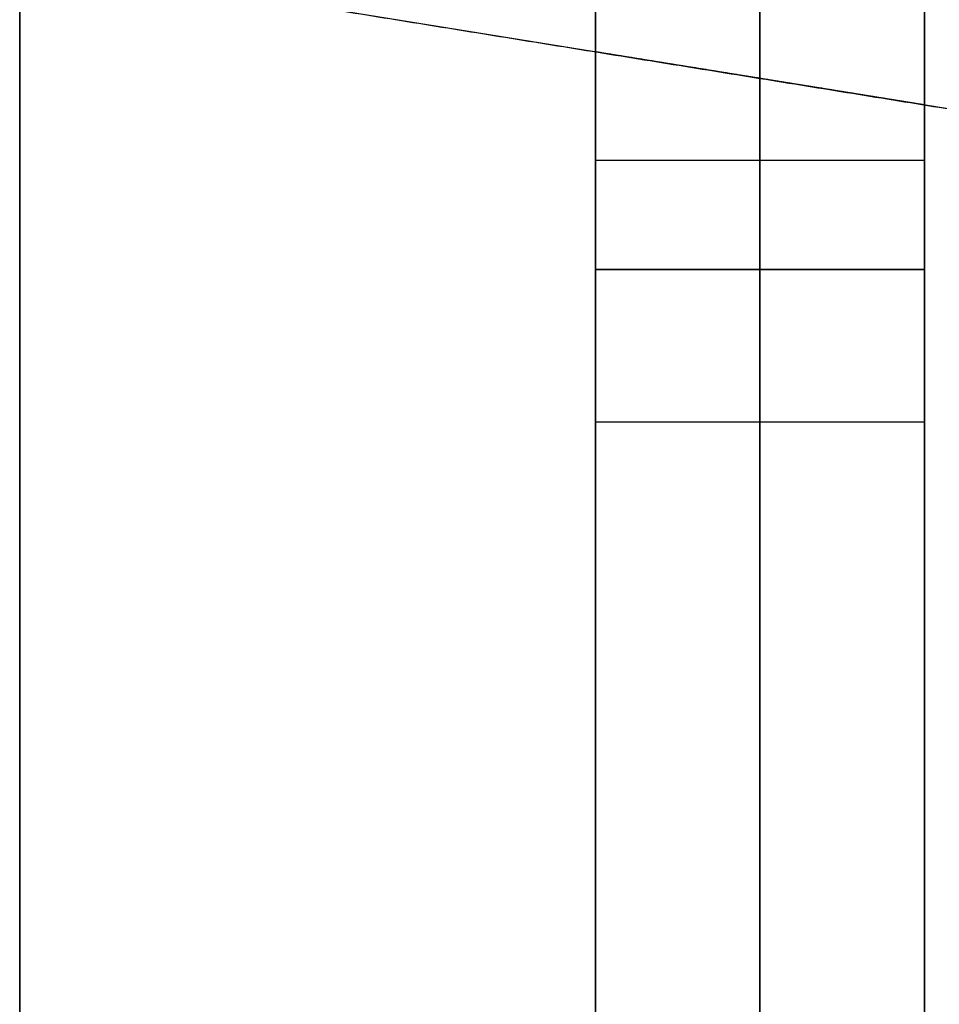
# Model space of a CAD drawing. Units: metres. Extents: x 6.6 to 48.5, y 4.2 to 45.9.
# Drawn here: x 37.8 to 38.1, y 21 to 21.3 of the extents above; entities that cross this region are included whole.
import ezdxf

# ---------------------------------------------------------------- set-up
doc = ezdxf.new("R2010")
doc.units = ezdxf.units.M
doc.layers.add('3D$INFISSI', color=251, linetype='Continuous')
doc.layers.add('3D$PORTANTE', color=7, linetype='Continuous', true_color=0xf8ceb3)
doc.layers.add('3D$VETRO', color=7, linetype='Continuous', true_color=0xbfbfff)

msp = doc.modelspace()

# ---------------------------------------------------------------- linework, layer by layer
at = {"layer": '3D$INFISSI'}
for p, q in [((38.06402, 20.70249, 3), (38.06402, 21.61249, 3)), ((38.06402, 20.70249, 2.5), (38.06402, 21.61249, 2.5)), ((38.06402, 21.61249, 1), (38.06402, 20.70249, 1)), ((38.06402, 21.61249, 1.1), (38.06402, 20.70249, 1.1)), ((38.06402, 21.26192, 27.6), (38.06402, 21.20384, 27.6)), ((38.06402, 21.26192, 30.6), (38.06402, 21.20384, 30.6)), ((38.06402, 21.26192, 24.15), (38.06402, 21.20384, 24.15)), ((38.06402, 21.26192, 27.15), (38.06402, 21.20384, 27.15)), ((38.06402, 21.26192, 20.7), (38.06402, 21.20384, 20.7)), ((38.06402, 21.26192, 23.7), (38.06402, 21.20384, 23.7)), ((38.06402, 21.26192, 17.25), (38.06402, 21.20384, 17.25)), ((38.06402, 21.26192, 20.25), (38.06402, 21.20384, 20.25)), ((38.06402, 21.26192, 13.8), (38.06402, 21.20384, 13.8)), ((38.06402, 21.26192, 16.8), (38.06402, 21.20384, 16.8)), ((38.06402, 21.26192, 10.35), (38.06402, 21.20384, 10.35)), ((38.06402, 21.26192, 13.35), (38.06402, 21.20384, 13.35)), ((38.06402, 21.26192, 6.9), (38.06402, 21.20384, 6.9)), ((38.06402, 21.26192, 9.9), (38.06402, 21.20384, 9.9)), ((38.06402, 21.26192, 3.45), (38.06402, 21.20384, 3.45)), ((38.06402, 21.26192, 6.45), (38.06402, 21.20384, 6.45)), ((38.11402, 21.23692, 27.6), (38.01402, 21.23692, 27.6)), ((38.11402, 21.23692, 30.6), (38.01402, 21.23692, 30.6)), ((38.11402, 21.23692, 24.15), (38.01402, 21.23692, 24.15)), ((38.11402, 21.23692, 27.15), (38.01402, 21.23692, 27.15)), ((38.11402, 21.23692, 20.7), (38.01402, 21.23692, 20.7)), ((38.11402, 21.23692, 23.7), (38.01402, 21.23692, 23.7)), ((38.11402, 21.23692, 17.25), (38.01402, 21.23692, 17.25)), ((38.11402, 21.23692, 20.25), (38.01402, 21.23692, 20.25)), ((38.11402, 21.23692, 13.8), (38.01402, 21.23692, 13.8)), ((38.11402, 21.23692, 16.8), (38.01402, 21.23692, 16.8)), ((38.11402, 21.23692, 10.35), (38.01402, 21.23692, 10.35)), ((38.11402, 21.23692, 13.35), (38.01402, 21.23692, 13.35)), ((38.11402, 21.23692, 6.9), (38.01402, 21.23692, 6.9)), ((38.11402, 21.23692, 9.9), (38.01402, 21.23692, 9.9)), ((38.11402, 21.23692, 3.45), (38.01402, 21.23692, 3.45)), ((38.11402, 21.23692, 6.45), (38.01402, 21.23692, 6.45)), ((38.06402, 21.20384, 30.6), (38.06402, 20.2473, 30.6)), ((38.06402, 21.20384, 30.1), (38.06402, 20.2473, 30.1)), ((38.06402, 20.2473, 27.6), (38.06402, 21.20384, 27.6)), ((38.06402, 20.2473, 27.7), (38.06402, 21.20384, 27.7)), ((38.06402, 21.20384, 27.15), (38.06402, 20.2473, 27.15)), ((38.06402, 21.20384, 26.65), (38.06402, 20.2473, 26.65)), ((38.06402, 20.2473, 24.15), (38.06402, 21.20384, 24.15)), ((38.06402, 20.2473, 24.25), (38.06402, 21.20384, 24.25)), ((38.06402, 21.20384, 23.7), (38.06402, 20.2473, 23.7)), ((38.06402, 21.20384, 23.2), (38.06402, 20.2473, 23.2)), ((38.06402, 20.2473, 20.7), (38.06402, 21.20384, 20.7)), ((38.06402, 20.2473, 20.8), (38.06402, 21.20384, 20.8)), ((38.06402, 21.20384, 20.25), (38.06402, 20.2473, 20.25)), ((38.06402, 21.20384, 19.75), (38.06402, 20.2473, 19.75)), ((38.06402, 20.2473, 17.25), (38.06402, 21.20384, 17.25)), ((38.06402, 20.2473, 17.35), (38.06402, 21.20384, 17.35)), ((38.06402, 21.20384, 16.8), (38.06402, 20.2473, 16.8)), ((38.06402, 21.20384, 16.3), (38.06402, 20.2473, 16.3)), ((38.06402, 20.2473, 13.8), (38.06402, 21.20384, 13.8)), ((38.06402, 20.2473, 13.9), (38.06402, 21.20384, 13.9)), ((38.06402, 21.20384, 13.35), (38.06402, 20.2473, 13.35)), ((38.06402, 21.20384, 12.85), (38.06402, 20.2473, 12.85)), ((38.06402, 20.2473, 10.35), (38.06402, 21.20384, 10.35)), ((38.06402, 20.2473, 10.45), (38.06402, 21.20384, 10.45)), ((38.06402, 21.20384, 9.9), (38.06402, 20.2473, 9.9)), ((38.06402, 21.20384, 9.4), (38.06402, 20.2473, 9.4)), ((38.06402, 20.2473, 6.9), (38.06402, 21.20384, 6.9)), ((38.06402, 20.2473, 7), (38.06402, 21.20384, 7)), ((38.06402, 21.20384, 6.45), (38.06402, 20.2473, 6.45)), ((38.06402, 21.20384, 5.95), (38.06402, 20.2473, 5.95)), ((38.06402, 20.2473, 3.45), (38.06402, 21.20384, 3.45)), ((38.06402, 20.2473, 3.55), (38.06402, 21.20384, 3.55)), ((38.01402, 21.15749, 3), (38.11402, 21.15749, 3)), ((38.01402, 21.15749, 2.5), (38.11402, 21.15749, 2.5)), ((38.01402, 21.15749, 1), (38.11402, 21.15749, 1)), ((38.01402, 21.15749, 1.1), (38.11402, 21.15749, 1.1))]:
    msp.add_line(p, q, dxfattribs=at)
msp.add_lwpolyline([(38.11402, 21.25384), (38.01402, 21.26999), (38.01402, 21.20384), (38.11402, 21.20384)], close=True, dxfattribs=at)
msp.add_lwpolyline([(38.11402, 21.25384), (38.01402, 21.26999), (38.01402, 21.20384), (38.11402, 21.20384)], close=True, dxfattribs=at)
msp.add_lwpolyline([(38.11402, 21.25384), (38.01402, 21.26999), (38.01402, 21.20384), (38.11402, 21.20384)], close=True, dxfattribs=at)
msp.add_lwpolyline([(38.11402, 21.25384), (38.01402, 21.26999), (38.01402, 21.20384), (38.11402, 21.20384)], close=True, dxfattribs=at)
msp.add_lwpolyline([(38.11402, 21.25384), (38.01402, 21.26999), (38.01402, 21.20384), (38.11402, 21.20384)], close=True, dxfattribs=at)
msp.add_lwpolyline([(38.11402, 21.25384), (38.01402, 21.26999), (38.01402, 21.20384), (38.11402, 21.20384)], close=True, dxfattribs=at)
msp.add_lwpolyline([(38.11402, 21.25384), (38.01402, 21.26999), (38.01402, 21.20384), (38.11402, 21.20384)], close=True, dxfattribs=at)
msp.add_lwpolyline([(38.11402, 21.25384), (38.01402, 21.26999), (38.01402, 21.20384), (38.11402, 21.20384)], close=True, dxfattribs=at)
for points in [[(38.01402, 20.70249, 3), (38.01402, 21.15749, 3), (38.01402, 21.61249, 3)], [(38.01402, 20.70249, 2.5), (38.01402, 21.15749, 2.5), (38.01402, 21.61249, 2.5)], [(38.01402, 20.70249, 2.75), (38.01402, 21.15749, 2.75), (38.01402, 21.61249, 2.75)], [(38.01402, 21.61249, 1), (38.01402, 21.15749, 1), (38.01402, 20.70249, 1)], [(38.01402, 21.61249, 1.1), (38.01402, 21.15749, 1.1), (38.01402, 20.70249, 1.1)], [(38.01402, 21.61249, 1.05), (38.01402, 21.15749, 1.05), (38.01402, 20.70249, 1.05)], [(38.11402, 21.61249, 3), (38.11402, 21.15749, 3), (38.11402, 20.70249, 3)], [(38.11402, 21.61249, 2.5), (38.11402, 21.15749, 2.5), (38.11402, 20.70249, 2.5)], [(38.11402, 21.61249, 2.75), (38.11402, 21.15749, 2.75), (38.11402, 20.70249, 2.75)], [(38.11402, 20.70249, 1), (38.11402, 21.15749, 1), (38.11402, 21.61249, 1)], [(38.11402, 20.70249, 1.1), (38.11402, 21.15749, 1.1), (38.11402, 21.61249, 1.1)], [(38.11402, 20.70249, 1.05), (38.11402, 21.15749, 1.05), (38.11402, 21.61249, 1.05)], [(38.11402, 21.25384, 27.6), (38.06402, 21.26192, 27.6), (38.01402, 21.26999, 27.6)], [(38.01402, 21.26999, 27.6), (38.01402, 21.26999, 29.1), (38.01402, 21.26999, 30.6)], [(38.11402, 21.25384, 30.6), (38.06402, 21.26192, 30.6), (38.01402, 21.26999, 30.6)], [(38.01402, 21.26999, 27.6), (38.01402, 21.23692, 27.6), (38.01402, 21.20384, 27.6)], [(38.01402, 21.26999, 30.6), (38.01402, 21.23692, 30.6), (38.01402, 21.20384, 30.6)], [(38.11402, 21.25384, 29.1), (38.06402, 21.26192, 29.1), (38.01402, 21.26999, 29.1)], [(38.01402, 21.26999, 29.1), (38.01402, 21.23692, 29.1), (38.01402, 21.20384, 29.1)], [(38.11402, 21.25384, 24.15), (38.06402, 21.26192, 24.15), (38.01402, 21.26999, 24.15)], [(38.01402, 21.26999, 24.15), (38.01402, 21.26999, 25.65), (38.01402, 21.26999, 27.15)], [(38.11402, 21.25384, 27.15), (38.06402, 21.26192, 27.15), (38.01402, 21.26999, 27.15)], [(38.01402, 21.26999, 24.15), (38.01402, 21.23692, 24.15), (38.01402, 21.20384, 24.15)], [(38.01402, 21.26999, 27.15), (38.01402, 21.23692, 27.15), (38.01402, 21.20384, 27.15)], [(38.11402, 21.25384, 25.65), (38.06402, 21.26192, 25.65), (38.01402, 21.26999, 25.65)], [(38.01402, 21.26999, 25.65), (38.01402, 21.23692, 25.65), (38.01402, 21.20384, 25.65)], [(38.11402, 21.25384, 20.7), (38.06402, 21.26192, 20.7), (38.01402, 21.26999, 20.7)], [(38.01402, 21.26999, 20.7), (38.01402, 21.26999, 22.2), (38.01402, 21.26999, 23.7)], [(38.11402, 21.25384, 23.7), (38.06402, 21.26192, 23.7), (38.01402, 21.26999, 23.7)], [(38.01402, 21.26999, 20.7), (38.01402, 21.23692, 20.7), (38.01402, 21.20384, 20.7)], [(38.01402, 21.26999, 23.7), (38.01402, 21.23692, 23.7), (38.01402, 21.20384, 23.7)], [(38.11402, 21.25384, 22.2), (38.06402, 21.26192, 22.2), (38.01402, 21.26999, 22.2)], [(38.01402, 21.26999, 22.2), (38.01402, 21.23692, 22.2), (38.01402, 21.20384, 22.2)], [(38.11402, 21.25384, 17.25), (38.06402, 21.26192, 17.25), (38.01402, 21.26999, 17.25)], [(38.01402, 21.26999, 17.25), (38.01402, 21.26999, 18.75), (38.01402, 21.26999, 20.25)], [(38.11402, 21.25384, 20.25), (38.06402, 21.26192, 20.25), (38.01402, 21.26999, 20.25)], [(38.01402, 21.26999, 17.25), (38.01402, 21.23692, 17.25), (38.01402, 21.20384, 17.25)], [(38.01402, 21.26999, 20.25), (38.01402, 21.23692, 20.25), (38.01402, 21.20384, 20.25)], [(38.11402, 21.25384, 18.75), (38.06402, 21.26192, 18.75), (38.01402, 21.26999, 18.75)], [(38.01402, 21.26999, 18.75), (38.01402, 21.23692, 18.75), (38.01402, 21.20384, 18.75)], [(38.11402, 21.25384, 13.8), (38.06402, 21.26192, 13.8), (38.01402, 21.26999, 13.8)], [(38.01402, 21.26999, 13.8), (38.01402, 21.26999, 15.3), (38.01402, 21.26999, 16.8)], [(38.11402, 21.25384, 16.8), (38.06402, 21.26192, 16.8), (38.01402, 21.26999, 16.8)], [(38.01402, 21.26999, 13.8), (38.01402, 21.23692, 13.8), (38.01402, 21.20384, 13.8)], [(38.01402, 21.26999, 16.8), (38.01402, 21.23692, 16.8), (38.01402, 21.20384, 16.8)], [(38.11402, 21.25384, 15.3), (38.06402, 21.26192, 15.3), (38.01402, 21.26999, 15.3)], [(38.01402, 21.26999, 15.3), (38.01402, 21.23692, 15.3), (38.01402, 21.20384, 15.3)], [(38.11402, 21.25384, 10.35), (38.06402, 21.26192, 10.35), (38.01402, 21.26999, 10.35)], [(38.01402, 21.26999, 10.35), (38.01402, 21.26999, 11.85), (38.01402, 21.26999, 13.35)], [(38.11402, 21.25384, 13.35), (38.06402, 21.26192, 13.35), (38.01402, 21.26999, 13.35)], [(38.01402, 21.26999, 10.35), (38.01402, 21.23692, 10.35), (38.01402, 21.20384, 10.35)], [(38.01402, 21.26999, 13.35), (38.01402, 21.23692, 13.35), (38.01402, 21.20384, 13.35)], [(38.11402, 21.25384, 11.85), (38.06402, 21.26192, 11.85), (38.01402, 21.26999, 11.85)], [(38.01402, 21.26999, 11.85), (38.01402, 21.23692, 11.85), (38.01402, 21.20384, 11.85)], [(38.11402, 21.25384, 6.9), (38.06402, 21.26192, 6.9), (38.01402, 21.26999, 6.9)], [(38.01402, 21.26999, 6.9), (38.01402, 21.26999, 8.4), (38.01402, 21.26999, 9.9)], [(38.11402, 21.25384, 9.9), (38.06402, 21.26192, 9.9), (38.01402, 21.26999, 9.9)], [(38.01402, 21.26999, 6.9), (38.01402, 21.23692, 6.9), (38.01402, 21.20384, 6.9)], [(38.01402, 21.26999, 9.9), (38.01402, 21.23692, 9.9), (38.01402, 21.20384, 9.9)], [(38.11402, 21.25384, 8.4), (38.06402, 21.26192, 8.4), (38.01402, 21.26999, 8.4)], [(38.01402, 21.26999, 8.4), (38.01402, 21.23692, 8.4), (38.01402, 21.20384, 8.4)], [(38.11402, 21.25384, 3.45), (38.06402, 21.26192, 3.45), (38.01402, 21.26999, 3.45)], [(38.01402, 21.26999, 3.45), (38.01402, 21.26999, 4.95), (38.01402, 21.26999, 6.45)], [(38.11402, 21.25384, 6.45), (38.06402, 21.26192, 6.45), (38.01402, 21.26999, 6.45)], [(38.01402, 21.26999, 3.45), (38.01402, 21.23692, 3.45), (38.01402, 21.20384, 3.45)], [(38.01402, 21.26999, 6.45), (38.01402, 21.23692, 6.45), (38.01402, 21.20384, 6.45)], [(38.11402, 21.25384, 4.95), (38.06402, 21.26192, 4.95), (38.01402, 21.26999, 4.95)], [(38.01402, 21.26999, 4.95), (38.01402, 21.23692, 4.95), (38.01402, 21.20384, 4.95)], [(38.06402, 21.26192, 27.6), (38.06402, 21.26192, 29.1), (38.06402, 21.26192, 30.6)], [(38.06402, 21.26192, 24.15), (38.06402, 21.26192, 25.65), (38.06402, 21.26192, 27.15)], [(38.06402, 21.26192, 20.7), (38.06402, 21.26192, 22.2), (38.06402, 21.26192, 23.7)], [(38.06402, 21.26192, 17.25), (38.06402, 21.26192, 18.75), (38.06402, 21.26192, 20.25)], [(38.06402, 21.26192, 13.8), (38.06402, 21.26192, 15.3), (38.06402, 21.26192, 16.8)], [(38.06402, 21.26192, 10.35), (38.06402, 21.26192, 11.85), (38.06402, 21.26192, 13.35)], [(38.06402, 21.26192, 6.9), (38.06402, 21.26192, 8.4), (38.06402, 21.26192, 9.9)], [(38.06402, 21.26192, 3.45), (38.06402, 21.26192, 4.95), (38.06402, 21.26192, 6.45)], [(38.11402, 21.25384, 27.6), (38.11402, 21.25384, 29.1), (38.11402, 21.25384, 30.6)], [(38.11402, 21.20384, 27.6), (38.11402, 21.22884, 27.6), (38.11402, 21.25384, 27.6)], [(38.11402, 21.20384, 30.6), (38.11402, 21.22884, 30.6), (38.11402, 21.25384, 30.6)], [(38.11402, 21.20384, 29.1), (38.11402, 21.22884, 29.1), (38.11402, 21.25384, 29.1)], [(38.11402, 21.25384, 24.15), (38.11402, 21.25384, 25.65), (38.11402, 21.25384, 27.15)], [(38.11402, 21.20384, 24.15), (38.11402, 21.22884, 24.15), (38.11402, 21.25384, 24.15)], [(38.11402, 21.20384, 27.15), (38.11402, 21.22884, 27.15), (38.11402, 21.25384, 27.15)], [(38.11402, 21.20384, 25.65), (38.11402, 21.22884, 25.65), (38.11402, 21.25384, 25.65)], [(38.11402, 21.25384, 20.7), (38.11402, 21.25384, 22.2), (38.11402, 21.25384, 23.7)], [(38.11402, 21.20384, 20.7), (38.11402, 21.22884, 20.7), (38.11402, 21.25384, 20.7)], [(38.11402, 21.20384, 23.7), (38.11402, 21.22884, 23.7), (38.11402, 21.25384, 23.7)], [(38.11402, 21.20384, 22.2), (38.11402, 21.22884, 22.2), (38.11402, 21.25384, 22.2)], [(38.11402, 21.25384, 17.25), (38.11402, 21.25384, 18.75), (38.11402, 21.25384, 20.25)], [(38.11402, 21.20384, 17.25), (38.11402, 21.22884, 17.25), (38.11402, 21.25384, 17.25)], [(38.11402, 21.20384, 20.25), (38.11402, 21.22884, 20.25), (38.11402, 21.25384, 20.25)], [(38.11402, 21.20384, 18.75), (38.11402, 21.22884, 18.75), (38.11402, 21.25384, 18.75)], [(38.11402, 21.25384, 13.8), (38.11402, 21.25384, 15.3), (38.11402, 21.25384, 16.8)], [(38.11402, 21.20384, 13.8), (38.11402, 21.22884, 13.8), (38.11402, 21.25384, 13.8)], [(38.11402, 21.20384, 16.8), (38.11402, 21.22884, 16.8), (38.11402, 21.25384, 16.8)], [(38.11402, 21.20384, 15.3), (38.11402, 21.22884, 15.3), (38.11402, 21.25384, 15.3)], [(38.11402, 21.25384, 10.35), (38.11402, 21.25384, 11.85), (38.11402, 21.25384, 13.35)], [(38.11402, 21.20384, 10.35), (38.11402, 21.22884, 10.35), (38.11402, 21.25384, 10.35)], [(38.11402, 21.20384, 13.35), (38.11402, 21.22884, 13.35), (38.11402, 21.25384, 13.35)], [(38.11402, 21.20384, 11.85), (38.11402, 21.22884, 11.85), (38.11402, 21.25384, 11.85)], [(38.11402, 21.25384, 6.9), (38.11402, 21.25384, 8.4), (38.11402, 21.25384, 9.9)], [(38.11402, 21.20384, 6.9), (38.11402, 21.22884, 6.9), (38.11402, 21.25384, 6.9)], [(38.11402, 21.20384, 9.9), (38.11402, 21.22884, 9.9), (38.11402, 21.25384, 9.9)], [(38.11402, 21.20384, 8.4), (38.11402, 21.22884, 8.4), (38.11402, 21.25384, 8.4)], [(38.11402, 21.25384, 3.45), (38.11402, 21.25384, 4.95), (38.11402, 21.25384, 6.45)], [(38.11402, 21.20384, 3.45), (38.11402, 21.22884, 3.45), (38.11402, 21.25384, 3.45)], [(38.11402, 21.20384, 6.45), (38.11402, 21.22884, 6.45), (38.11402, 21.25384, 6.45)], [(38.11402, 21.20384, 4.95), (38.11402, 21.22884, 4.95), (38.11402, 21.25384, 4.95)], [(38.01402, 21.23692, 27.6), (38.01402, 21.23692, 29.1), (38.01402, 21.23692, 30.6)], [(38.01402, 21.23692, 24.15), (38.01402, 21.23692, 25.65), (38.01402, 21.23692, 27.15)], [(38.01402, 21.23692, 20.7), (38.01402, 21.23692, 22.2), (38.01402, 21.23692, 23.7)], [(38.01402, 21.23692, 17.25), (38.01402, 21.23692, 18.75), (38.01402, 21.23692, 20.25)], [(38.01402, 21.23692, 13.8), (38.01402, 21.23692, 15.3), (38.01402, 21.23692, 16.8)], [(38.01402, 21.23692, 10.35), (38.01402, 21.23692, 11.85), (38.01402, 21.23692, 13.35)], [(38.01402, 21.23692, 6.9), (38.01402, 21.23692, 8.4), (38.01402, 21.23692, 9.9)], [(38.01402, 21.23692, 3.45), (38.01402, 21.23692, 4.95), (38.01402, 21.23692, 6.45)], [(38.11402, 21.22884, 27.6), (38.11402, 21.22884, 29.1), (38.11402, 21.22884, 30.6)], [(38.11402, 21.22884, 24.15), (38.11402, 21.22884, 25.65), (38.11402, 21.22884, 27.15)], [(38.11402, 21.22884, 20.7), (38.11402, 21.22884, 22.2), (38.11402, 21.22884, 23.7)], [(38.11402, 21.22884, 17.25), (38.11402, 21.22884, 18.75), (38.11402, 21.22884, 20.25)], [(38.11402, 21.22884, 13.8), (38.11402, 21.22884, 15.3), (38.11402, 21.22884, 16.8)], [(38.11402, 21.22884, 10.35), (38.11402, 21.22884, 11.85), (38.11402, 21.22884, 13.35)], [(38.11402, 21.22884, 6.9), (38.11402, 21.22884, 8.4), (38.11402, 21.22884, 9.9)], [(38.11402, 21.22884, 3.45), (38.11402, 21.22884, 4.95), (38.11402, 21.22884, 6.45)], [(38.01402, 21.20384, 27.6), (38.01402, 21.20384, 29.1), (38.01402, 21.20384, 30.6)], [(38.01402, 21.20384, 27.6), (38.06402, 21.20384, 27.6), (38.11402, 21.20384, 27.6)], [(38.01402, 21.20384, 30.6), (38.06402, 21.20384, 30.6), (38.11402, 21.20384, 30.6)], [(38.01402, 21.20384, 29.1), (38.06402, 21.20384, 29.1), (38.11402, 21.20384, 29.1)], [(38.01402, 20.2473, 30.6), (38.01402, 20.72557, 30.6), (38.01402, 21.20384, 30.6)], [(38.01402, 21.20384, 30.6), (38.01402, 21.20384, 30.35), (38.01402, 21.20384, 30.1)], [(38.01402, 20.2473, 30.1), (38.01402, 20.72557, 30.1), (38.01402, 21.20384, 30.1)], [(38.01402, 21.20384, 30.6), (38.06402, 21.20384, 30.6), (38.11402, 21.20384, 30.6)], [(38.01402, 21.20384, 30.1), (38.06402, 21.20384, 30.1), (38.11402, 21.20384, 30.1)], [(38.01402, 20.2473, 30.35), (38.01402, 20.72557, 30.35), (38.01402, 21.20384, 30.35)], [(38.01402, 21.20384, 30.35), (38.06402, 21.20384, 30.35), (38.11402, 21.20384, 30.35)], [(38.11402, 21.20384, 27.6), (38.06402, 21.20384, 27.6), (38.01402, 21.20384, 27.6)], [(38.01402, 21.20384, 27.6), (38.01402, 21.20384, 27.65), (38.01402, 21.20384, 27.7)], [(38.11402, 21.20384, 27.7), (38.06402, 21.20384, 27.7), (38.01402, 21.20384, 27.7)], [(38.01402, 21.20384, 27.6), (38.01402, 20.72557, 27.6), (38.01402, 20.2473, 27.6)], [(38.01402, 21.20384, 27.7), (38.01402, 20.72557, 27.7), (38.01402, 20.2473, 27.7)], [(38.11402, 21.20384, 27.65), (38.06402, 21.20384, 27.65), (38.01402, 21.20384, 27.65)], [(38.01402, 21.20384, 27.65), (38.01402, 20.72557, 27.65), (38.01402, 20.2473, 27.65)], [(38.01402, 21.20384, 24.15), (38.01402, 21.20384, 25.65), (38.01402, 21.20384, 27.15)], [(38.01402, 21.20384, 24.15), (38.06402, 21.20384, 24.15), (38.11402, 21.20384, 24.15)], [(38.01402, 21.20384, 27.15), (38.06402, 21.20384, 27.15), (38.11402, 21.20384, 27.15)], [(38.01402, 21.20384, 25.65), (38.06402, 21.20384, 25.65), (38.11402, 21.20384, 25.65)], [(38.01402, 20.2473, 27.15), (38.01402, 20.72557, 27.15), (38.01402, 21.20384, 27.15)], [(38.01402, 21.20384, 27.15), (38.01402, 21.20384, 26.9), (38.01402, 21.20384, 26.65)], [(38.01402, 20.2473, 26.65), (38.01402, 20.72557, 26.65), (38.01402, 21.20384, 26.65)], [(38.01402, 21.20384, 27.15), (38.06402, 21.20384, 27.15), (38.11402, 21.20384, 27.15)], [(38.01402, 21.20384, 26.65), (38.06402, 21.20384, 26.65), (38.11402, 21.20384, 26.65)], [(38.01402, 20.2473, 26.9), (38.01402, 20.72557, 26.9), (38.01402, 21.20384, 26.9)], [(38.01402, 21.20384, 26.9), (38.06402, 21.20384, 26.9), (38.11402, 21.20384, 26.9)], [(38.11402, 21.20384, 24.15), (38.06402, 21.20384, 24.15), (38.01402, 21.20384, 24.15)], [(38.01402, 21.20384, 24.15), (38.01402, 21.20384, 24.2), (38.01402, 21.20384, 24.25)], [(38.11402, 21.20384, 24.25), (38.06402, 21.20384, 24.25), (38.01402, 21.20384, 24.25)], [(38.01402, 21.20384, 24.15), (38.01402, 20.72557, 24.15), (38.01402, 20.2473, 24.15)], [(38.01402, 21.20384, 24.25), (38.01402, 20.72557, 24.25), (38.01402, 20.2473, 24.25)], [(38.11402, 21.20384, 24.2), (38.06402, 21.20384, 24.2), (38.01402, 21.20384, 24.2)], [(38.01402, 21.20384, 24.2), (38.01402, 20.72557, 24.2), (38.01402, 20.2473, 24.2)], [(38.01402, 21.20384, 20.7), (38.01402, 21.20384, 22.2), (38.01402, 21.20384, 23.7)], [(38.01402, 21.20384, 20.7), (38.06402, 21.20384, 20.7), (38.11402, 21.20384, 20.7)], [(38.01402, 21.20384, 23.7), (38.06402, 21.20384, 23.7), (38.11402, 21.20384, 23.7)], [(38.01402, 21.20384, 22.2), (38.06402, 21.20384, 22.2), (38.11402, 21.20384, 22.2)], [(38.01402, 20.2473, 23.7), (38.01402, 20.72557, 23.7), (38.01402, 21.20384, 23.7)], [(38.01402, 21.20384, 23.7), (38.01402, 21.20384, 23.45), (38.01402, 21.20384, 23.2)], [(38.01402, 20.2473, 23.2), (38.01402, 20.72557, 23.2), (38.01402, 21.20384, 23.2)], [(38.01402, 21.20384, 23.7), (38.06402, 21.20384, 23.7), (38.11402, 21.20384, 23.7)], [(38.01402, 21.20384, 23.2), (38.06402, 21.20384, 23.2), (38.11402, 21.20384, 23.2)], [(38.01402, 20.2473, 23.45), (38.01402, 20.72557, 23.45), (38.01402, 21.20384, 23.45)], [(38.01402, 21.20384, 23.45), (38.06402, 21.20384, 23.45), (38.11402, 21.20384, 23.45)], [(38.11402, 21.20384, 20.7), (38.06402, 21.20384, 20.7), (38.01402, 21.20384, 20.7)], [(38.01402, 21.20384, 20.7), (38.01402, 21.20384, 20.75), (38.01402, 21.20384, 20.8)], [(38.11402, 21.20384, 20.8), (38.06402, 21.20384, 20.8), (38.01402, 21.20384, 20.8)], [(38.01402, 21.20384, 20.7), (38.01402, 20.72557, 20.7), (38.01402, 20.2473, 20.7)], [(38.01402, 21.20384, 20.8), (38.01402, 20.72557, 20.8), (38.01402, 20.2473, 20.8)], [(38.11402, 21.20384, 20.75), (38.06402, 21.20384, 20.75), (38.01402, 21.20384, 20.75)], [(38.01402, 21.20384, 20.75), (38.01402, 20.72557, 20.75), (38.01402, 20.2473, 20.75)], [(38.01402, 21.20384, 17.25), (38.01402, 21.20384, 18.75), (38.01402, 21.20384, 20.25)], [(38.01402, 21.20384, 17.25), (38.06402, 21.20384, 17.25), (38.11402, 21.20384, 17.25)], [(38.01402, 21.20384, 20.25), (38.06402, 21.20384, 20.25), (38.11402, 21.20384, 20.25)], [(38.01402, 21.20384, 18.75), (38.06402, 21.20384, 18.75), (38.11402, 21.20384, 18.75)], [(38.01402, 20.2473, 20.25), (38.01402, 20.72557, 20.25), (38.01402, 21.20384, 20.25)], [(38.01402, 21.20384, 20.25), (38.01402, 21.20384, 20), (38.01402, 21.20384, 19.75)], [(38.01402, 20.2473, 19.75), (38.01402, 20.72557, 19.75), (38.01402, 21.20384, 19.75)], [(38.01402, 21.20384, 20.25), (38.06402, 21.20384, 20.25), (38.11402, 21.20384, 20.25)], [(38.01402, 21.20384, 19.75), (38.06402, 21.20384, 19.75), (38.11402, 21.20384, 19.75)], [(38.01402, 20.2473, 20), (38.01402, 20.72557, 20), (38.01402, 21.20384, 20)], [(38.01402, 21.20384, 20), (38.06402, 21.20384, 20), (38.11402, 21.20384, 20)], [(38.11402, 21.20384, 17.25), (38.06402, 21.20384, 17.25), (38.01402, 21.20384, 17.25)], [(38.01402, 21.20384, 17.25), (38.01402, 21.20384, 17.3), (38.01402, 21.20384, 17.35)], [(38.11402, 21.20384, 17.35), (38.06402, 21.20384, 17.35), (38.01402, 21.20384, 17.35)], [(38.01402, 21.20384, 17.25), (38.01402, 20.72557, 17.25), (38.01402, 20.2473, 17.25)], [(38.01402, 21.20384, 17.35), (38.01402, 20.72557, 17.35), (38.01402, 20.2473, 17.35)], [(38.11402, 21.20384, 17.3), (38.06402, 21.20384, 17.3), (38.01402, 21.20384, 17.3)], [(38.01402, 21.20384, 17.3), (38.01402, 20.72557, 17.3), (38.01402, 20.2473, 17.3)], [(38.01402, 21.20384, 13.8), (38.01402, 21.20384, 15.3), (38.01402, 21.20384, 16.8)], [(38.01402, 21.20384, 13.8), (38.06402, 21.20384, 13.8), (38.11402, 21.20384, 13.8)], [(38.01402, 21.20384, 16.8), (38.06402, 21.20384, 16.8), (38.11402, 21.20384, 16.8)], [(38.01402, 21.20384, 15.3), (38.06402, 21.20384, 15.3), (38.11402, 21.20384, 15.3)], [(38.01402, 20.2473, 16.8), (38.01402, 20.72557, 16.8), (38.01402, 21.20384, 16.8)], [(38.01402, 21.20384, 16.8), (38.01402, 21.20384, 16.55), (38.01402, 21.20384, 16.3)], [(38.01402, 20.2473, 16.3), (38.01402, 20.72557, 16.3), (38.01402, 21.20384, 16.3)], [(38.01402, 21.20384, 16.8), (38.06402, 21.20384, 16.8), (38.11402, 21.20384, 16.8)], [(38.01402, 21.20384, 16.3), (38.06402, 21.20384, 16.3), (38.11402, 21.20384, 16.3)], [(38.01402, 20.2473, 16.55), (38.01402, 20.72557, 16.55), (38.01402, 21.20384, 16.55)], [(38.01402, 21.20384, 16.55), (38.06402, 21.20384, 16.55), (38.11402, 21.20384, 16.55)], [(38.11402, 21.20384, 13.8), (38.06402, 21.20384, 13.8), (38.01402, 21.20384, 13.8)], [(38.01402, 21.20384, 13.8), (38.01402, 21.20384, 13.85), (38.01402, 21.20384, 13.9)], [(38.11402, 21.20384, 13.9), (38.06402, 21.20384, 13.9), (38.01402, 21.20384, 13.9)], [(38.01402, 21.20384, 13.8), (38.01402, 20.72557, 13.8), (38.01402, 20.2473, 13.8)], [(38.01402, 21.20384, 13.9), (38.01402, 20.72557, 13.9), (38.01402, 20.2473, 13.9)], [(38.11402, 21.20384, 13.85), (38.06402, 21.20384, 13.85), (38.01402, 21.20384, 13.85)], [(38.01402, 21.20384, 13.85), (38.01402, 20.72557, 13.85), (38.01402, 20.2473, 13.85)], [(38.01402, 21.20384, 10.35), (38.01402, 21.20384, 11.85), (38.01402, 21.20384, 13.35)], [(38.01402, 21.20384, 10.35), (38.06402, 21.20384, 10.35), (38.11402, 21.20384, 10.35)], [(38.01402, 21.20384, 13.35), (38.06402, 21.20384, 13.35), (38.11402, 21.20384, 13.35)], [(38.01402, 21.20384, 11.85), (38.06402, 21.20384, 11.85), (38.11402, 21.20384, 11.85)], [(38.01402, 20.2473, 13.35), (38.01402, 20.72557, 13.35), (38.01402, 21.20384, 13.35)], [(38.01402, 21.20384, 13.35), (38.01402, 21.20384, 13.1), (38.01402, 21.20384, 12.85)], [(38.01402, 20.2473, 12.85), (38.01402, 20.72557, 12.85), (38.01402, 21.20384, 12.85)], [(38.01402, 21.20384, 13.35), (38.06402, 21.20384, 13.35), (38.11402, 21.20384, 13.35)], [(38.01402, 21.20384, 12.85), (38.06402, 21.20384, 12.85), (38.11402, 21.20384, 12.85)], [(38.01402, 20.2473, 13.1), (38.01402, 20.72557, 13.1), (38.01402, 21.20384, 13.1)], [(38.01402, 21.20384, 13.1), (38.06402, 21.20384, 13.1), (38.11402, 21.20384, 13.1)], [(38.11402, 21.20384, 10.35), (38.06402, 21.20384, 10.35), (38.01402, 21.20384, 10.35)], [(38.01402, 21.20384, 10.35), (38.01402, 21.20384, 10.4), (38.01402, 21.20384, 10.45)], [(38.11402, 21.20384, 10.45), (38.06402, 21.20384, 10.45), (38.01402, 21.20384, 10.45)], [(38.01402, 21.20384, 10.35), (38.01402, 20.72557, 10.35), (38.01402, 20.2473, 10.35)], [(38.01402, 21.20384, 10.45), (38.01402, 20.72557, 10.45), (38.01402, 20.2473, 10.45)], [(38.11402, 21.20384, 10.4), (38.06402, 21.20384, 10.4), (38.01402, 21.20384, 10.4)], [(38.01402, 21.20384, 10.4), (38.01402, 20.72557, 10.4), (38.01402, 20.2473, 10.4)], [(38.01402, 21.20384, 6.9), (38.01402, 21.20384, 8.4), (38.01402, 21.20384, 9.9)], [(38.01402, 21.20384, 6.9), (38.06402, 21.20384, 6.9), (38.11402, 21.20384, 6.9)], [(38.01402, 21.20384, 9.9), (38.06402, 21.20384, 9.9), (38.11402, 21.20384, 9.9)], [(38.01402, 21.20384, 8.4), (38.06402, 21.20384, 8.4), (38.11402, 21.20384, 8.4)], [(38.01402, 20.2473, 9.9), (38.01402, 20.72557, 9.9), (38.01402, 21.20384, 9.9)], [(38.01402, 21.20384, 9.9), (38.01402, 21.20384, 9.65), (38.01402, 21.20384, 9.4)], [(38.01402, 20.2473, 9.4), (38.01402, 20.72557, 9.4), (38.01402, 21.20384, 9.4)], [(38.01402, 21.20384, 9.9), (38.06402, 21.20384, 9.9), (38.11402, 21.20384, 9.9)], [(38.01402, 21.20384, 9.4), (38.06402, 21.20384, 9.4), (38.11402, 21.20384, 9.4)], [(38.01402, 20.2473, 9.65), (38.01402, 20.72557, 9.65), (38.01402, 21.20384, 9.65)], [(38.01402, 21.20384, 9.65), (38.06402, 21.20384, 9.65), (38.11402, 21.20384, 9.65)], [(38.11402, 21.20384, 6.9), (38.06402, 21.20384, 6.9), (38.01402, 21.20384, 6.9)], [(38.01402, 21.20384, 6.9), (38.01402, 21.20384, 6.95), (38.01402, 21.20384, 7)], [(38.11402, 21.20384, 7), (38.06402, 21.20384, 7), (38.01402, 21.20384, 7)], [(38.01402, 21.20384, 6.9), (38.01402, 20.72557, 6.9), (38.01402, 20.2473, 6.9)], [(38.01402, 21.20384, 7), (38.01402, 20.72557, 7), (38.01402, 20.2473, 7)], [(38.11402, 21.20384, 6.95), (38.06402, 21.20384, 6.95), (38.01402, 21.20384, 6.95)], [(38.01402, 21.20384, 6.95), (38.01402, 20.72557, 6.95), (38.01402, 20.2473, 6.95)], [(38.01402, 21.20384, 3.45), (38.01402, 21.20384, 4.95), (38.01402, 21.20384, 6.45)], [(38.01402, 21.20384, 3.45), (38.06402, 21.20384, 3.45), (38.11402, 21.20384, 3.45)], [(38.01402, 21.20384, 6.45), (38.06402, 21.20384, 6.45), (38.11402, 21.20384, 6.45)], [(38.01402, 21.20384, 4.95), (38.06402, 21.20384, 4.95), (38.11402, 21.20384, 4.95)], [(38.01402, 20.2473, 6.45), (38.01402, 20.72557, 6.45), (38.01402, 21.20384, 6.45)], [(38.01402, 21.20384, 6.45), (38.01402, 21.20384, 6.2), (38.01402, 21.20384, 5.95)], [(38.01402, 20.2473, 5.95), (38.01402, 20.72557, 5.95), (38.01402, 21.20384, 5.95)], [(38.01402, 21.20384, 6.45), (38.06402, 21.20384, 6.45), (38.11402, 21.20384, 6.45)], [(38.01402, 21.20384, 5.95), (38.06402, 21.20384, 5.95), (38.11402, 21.20384, 5.95)], [(38.01402, 20.2473, 6.2), (38.01402, 20.72557, 6.2), (38.01402, 21.20384, 6.2)], [(38.01402, 21.20384, 6.2), (38.06402, 21.20384, 6.2), (38.11402, 21.20384, 6.2)], [(38.11402, 21.20384, 3.45), (38.06402, 21.20384, 3.45), (38.01402, 21.20384, 3.45)], [(38.01402, 21.20384, 3.45), (38.01402, 21.20384, 3.5), (38.01402, 21.20384, 3.55)], [(38.11402, 21.20384, 3.55), (38.06402, 21.20384, 3.55), (38.01402, 21.20384, 3.55)], [(38.01402, 21.20384, 3.45), (38.01402, 20.72557, 3.45), (38.01402, 20.2473, 3.45)], [(38.01402, 21.20384, 3.55), (38.01402, 20.72557, 3.55), (38.01402, 20.2473, 3.55)], [(38.11402, 21.20384, 3.5), (38.06402, 21.20384, 3.5), (38.01402, 21.20384, 3.5)], [(38.01402, 21.20384, 3.5), (38.01402, 20.72557, 3.5), (38.01402, 20.2473, 3.5)], [(38.06402, 21.20384, 27.6), (38.06402, 21.20384, 29.1), (38.06402, 21.20384, 30.6)], [(38.06402, 21.20384, 30.6), (38.06402, 21.20384, 30.35), (38.06402, 21.20384, 30.1)], [(38.06402, 21.20384, 27.6), (38.06402, 21.20384, 27.65), (38.06402, 21.20384, 27.7)], [(38.06402, 21.20384, 24.15), (38.06402, 21.20384, 25.65), (38.06402, 21.20384, 27.15)], [(38.06402, 21.20384, 27.15), (38.06402, 21.20384, 26.9), (38.06402, 21.20384, 26.65)], [(38.06402, 21.20384, 24.15), (38.06402, 21.20384, 24.2), (38.06402, 21.20384, 24.25)], [(38.06402, 21.20384, 20.7), (38.06402, 21.20384, 22.2), (38.06402, 21.20384, 23.7)], [(38.06402, 21.20384, 23.7), (38.06402, 21.20384, 23.45), (38.06402, 21.20384, 23.2)], [(38.06402, 21.20384, 20.7), (38.06402, 21.20384, 20.75), (38.06402, 21.20384, 20.8)], [(38.06402, 21.20384, 17.25), (38.06402, 21.20384, 18.75), (38.06402, 21.20384, 20.25)], [(38.06402, 21.20384, 20.25), (38.06402, 21.20384, 20), (38.06402, 21.20384, 19.75)], [(38.06402, 21.20384, 17.25), (38.06402, 21.20384, 17.3), (38.06402, 21.20384, 17.35)], [(38.06402, 21.20384, 13.8), (38.06402, 21.20384, 15.3), (38.06402, 21.20384, 16.8)], [(38.06402, 21.20384, 16.8), (38.06402, 21.20384, 16.55), (38.06402, 21.20384, 16.3)], [(38.06402, 21.20384, 13.8), (38.06402, 21.20384, 13.85), (38.06402, 21.20384, 13.9)], [(38.06402, 21.20384, 10.35), (38.06402, 21.20384, 11.85), (38.06402, 21.20384, 13.35)], [(38.06402, 21.20384, 13.35), (38.06402, 21.20384, 13.1), (38.06402, 21.20384, 12.85)], [(38.06402, 21.20384, 10.35), (38.06402, 21.20384, 10.4), (38.06402, 21.20384, 10.45)], [(38.06402, 21.20384, 6.9), (38.06402, 21.20384, 8.4), (38.06402, 21.20384, 9.9)], [(38.06402, 21.20384, 9.9), (38.06402, 21.20384, 9.65), (38.06402, 21.20384, 9.4)], [(38.06402, 21.20384, 6.9), (38.06402, 21.20384, 6.95), (38.06402, 21.20384, 7)], [(38.06402, 21.20384, 3.45), (38.06402, 21.20384, 4.95), (38.06402, 21.20384, 6.45)], [(38.06402, 21.20384, 6.45), (38.06402, 21.20384, 6.2), (38.06402, 21.20384, 5.95)], [(38.06402, 21.20384, 3.45), (38.06402, 21.20384, 3.5), (38.06402, 21.20384, 3.55)], [(38.11402, 21.20384, 27.6), (38.11402, 21.20384, 29.1), (38.11402, 21.20384, 30.6)], [(38.11402, 21.20384, 30.6), (38.11402, 20.72557, 30.6), (38.11402, 20.2473, 30.6)], [(38.11402, 21.20384, 30.1), (38.11402, 20.72557, 30.1), (38.11402, 20.2473, 30.1)], [(38.11402, 21.20384, 30.6), (38.11402, 21.20384, 30.35), (38.11402, 21.20384, 30.1)], [(38.11402, 21.20384, 30.35), (38.11402, 20.72557, 30.35), (38.11402, 20.2473, 30.35)], [(38.11402, 20.2473, 27.6), (38.11402, 20.72557, 27.6), (38.11402, 21.20384, 27.6)], [(38.11402, 21.20384, 27.6), (38.11402, 21.20384, 27.65), (38.11402, 21.20384, 27.7)], [(38.11402, 20.2473, 27.7), (38.11402, 20.72557, 27.7), (38.11402, 21.20384, 27.7)], [(38.11402, 20.2473, 27.65), (38.11402, 20.72557, 27.65), (38.11402, 21.20384, 27.65)], [(38.11402, 21.20384, 24.15), (38.11402, 21.20384, 25.65), (38.11402, 21.20384, 27.15)], [(38.11402, 21.20384, 27.15), (38.11402, 20.72557, 27.15), (38.11402, 20.2473, 27.15)], [(38.11402, 21.20384, 26.65), (38.11402, 20.72557, 26.65), (38.11402, 20.2473, 26.65)], [(38.11402, 21.20384, 27.15), (38.11402, 21.20384, 26.9), (38.11402, 21.20384, 26.65)], [(38.11402, 21.20384, 26.9), (38.11402, 20.72557, 26.9), (38.11402, 20.2473, 26.9)], [(38.11402, 20.2473, 24.15), (38.11402, 20.72557, 24.15), (38.11402, 21.20384, 24.15)], [(38.11402, 21.20384, 24.15), (38.11402, 21.20384, 24.2), (38.11402, 21.20384, 24.25)], [(38.11402, 20.2473, 24.25), (38.11402, 20.72557, 24.25), (38.11402, 21.20384, 24.25)], [(38.11402, 20.2473, 24.2), (38.11402, 20.72557, 24.2), (38.11402, 21.20384, 24.2)], [(38.11402, 21.20384, 20.7), (38.11402, 21.20384, 22.2), (38.11402, 21.20384, 23.7)], [(38.11402, 21.20384, 23.7), (38.11402, 20.72557, 23.7), (38.11402, 20.2473, 23.7)], [(38.11402, 21.20384, 23.2), (38.11402, 20.72557, 23.2), (38.11402, 20.2473, 23.2)], [(38.11402, 21.20384, 23.7), (38.11402, 21.20384, 23.45), (38.11402, 21.20384, 23.2)], [(38.11402, 21.20384, 23.45), (38.11402, 20.72557, 23.45), (38.11402, 20.2473, 23.45)], [(38.11402, 20.2473, 20.7), (38.11402, 20.72557, 20.7), (38.11402, 21.20384, 20.7)], [(38.11402, 21.20384, 20.7), (38.11402, 21.20384, 20.75), (38.11402, 21.20384, 20.8)], [(38.11402, 20.2473, 20.8), (38.11402, 20.72557, 20.8), (38.11402, 21.20384, 20.8)], [(38.11402, 20.2473, 20.75), (38.11402, 20.72557, 20.75), (38.11402, 21.20384, 20.75)], [(38.11402, 21.20384, 17.25), (38.11402, 21.20384, 18.75), (38.11402, 21.20384, 20.25)], [(38.11402, 21.20384, 20.25), (38.11402, 20.72557, 20.25), (38.11402, 20.2473, 20.25)], [(38.11402, 21.20384, 19.75), (38.11402, 20.72557, 19.75), (38.11402, 20.2473, 19.75)], [(38.11402, 21.20384, 20.25), (38.11402, 21.20384, 20), (38.11402, 21.20384, 19.75)], [(38.11402, 21.20384, 20), (38.11402, 20.72557, 20), (38.11402, 20.2473, 20)], [(38.11402, 20.2473, 17.25), (38.11402, 20.72557, 17.25), (38.11402, 21.20384, 17.25)], [(38.11402, 21.20384, 17.25), (38.11402, 21.20384, 17.3), (38.11402, 21.20384, 17.35)], [(38.11402, 20.2473, 17.35), (38.11402, 20.72557, 17.35), (38.11402, 21.20384, 17.35)], [(38.11402, 20.2473, 17.3), (38.11402, 20.72557, 17.3), (38.11402, 21.20384, 17.3)], [(38.11402, 21.20384, 13.8), (38.11402, 21.20384, 15.3), (38.11402, 21.20384, 16.8)], [(38.11402, 21.20384, 16.8), (38.11402, 20.72557, 16.8), (38.11402, 20.2473, 16.8)], [(38.11402, 21.20384, 16.3), (38.11402, 20.72557, 16.3), (38.11402, 20.2473, 16.3)], [(38.11402, 21.20384, 16.8), (38.11402, 21.20384, 16.55), (38.11402, 21.20384, 16.3)], [(38.11402, 21.20384, 16.55), (38.11402, 20.72557, 16.55), (38.11402, 20.2473, 16.55)], [(38.11402, 20.2473, 13.8), (38.11402, 20.72557, 13.8), (38.11402, 21.20384, 13.8)], [(38.11402, 21.20384, 13.8), (38.11402, 21.20384, 13.85), (38.11402, 21.20384, 13.9)], [(38.11402, 20.2473, 13.9), (38.11402, 20.72557, 13.9), (38.11402, 21.20384, 13.9)], [(38.11402, 20.2473, 13.85), (38.11402, 20.72557, 13.85), (38.11402, 21.20384, 13.85)], [(38.11402, 21.20384, 10.35), (38.11402, 21.20384, 11.85), (38.11402, 21.20384, 13.35)], [(38.11402, 21.20384, 13.35), (38.11402, 20.72557, 13.35), (38.11402, 20.2473, 13.35)], [(38.11402, 21.20384, 12.85), (38.11402, 20.72557, 12.85), (38.11402, 20.2473, 12.85)], [(38.11402, 21.20384, 13.35), (38.11402, 21.20384, 13.1), (38.11402, 21.20384, 12.85)], [(38.11402, 21.20384, 13.1), (38.11402, 20.72557, 13.1), (38.11402, 20.2473, 13.1)], [(38.11402, 20.2473, 10.35), (38.11402, 20.72557, 10.35), (38.11402, 21.20384, 10.35)], [(38.11402, 21.20384, 10.35), (38.11402, 21.20384, 10.4), (38.11402, 21.20384, 10.45)], [(38.11402, 20.2473, 10.45), (38.11402, 20.72557, 10.45), (38.11402, 21.20384, 10.45)], [(38.11402, 20.2473, 10.4), (38.11402, 20.72557, 10.4), (38.11402, 21.20384, 10.4)], [(38.11402, 21.20384, 6.9), (38.11402, 21.20384, 8.4), (38.11402, 21.20384, 9.9)], [(38.11402, 21.20384, 9.9), (38.11402, 20.72557, 9.9), (38.11402, 20.2473, 9.9)], [(38.11402, 21.20384, 9.4), (38.11402, 20.72557, 9.4), (38.11402, 20.2473, 9.4)], [(38.11402, 21.20384, 9.9), (38.11402, 21.20384, 9.65), (38.11402, 21.20384, 9.4)], [(38.11402, 21.20384, 9.65), (38.11402, 20.72557, 9.65), (38.11402, 20.2473, 9.65)], [(38.11402, 20.2473, 6.9), (38.11402, 20.72557, 6.9), (38.11402, 21.20384, 6.9)], [(38.11402, 21.20384, 6.9), (38.11402, 21.20384, 6.95), (38.11402, 21.20384, 7)], [(38.11402, 20.2473, 7), (38.11402, 20.72557, 7), (38.11402, 21.20384, 7)], [(38.11402, 20.2473, 6.95), (38.11402, 20.72557, 6.95), (38.11402, 21.20384, 6.95)], [(38.11402, 21.20384, 3.45), (38.11402, 21.20384, 4.95), (38.11402, 21.20384, 6.45)], [(38.11402, 21.20384, 6.45), (38.11402, 20.72557, 6.45), (38.11402, 20.2473, 6.45)], [(38.11402, 21.20384, 5.95), (38.11402, 20.72557, 5.95), (38.11402, 20.2473, 5.95)], [(38.11402, 21.20384, 6.45), (38.11402, 21.20384, 6.2), (38.11402, 21.20384, 5.95)], [(38.11402, 21.20384, 6.2), (38.11402, 20.72557, 6.2), (38.11402, 20.2473, 6.2)], [(38.11402, 20.2473, 3.45), (38.11402, 20.72557, 3.45), (38.11402, 21.20384, 3.45)], [(38.11402, 21.20384, 3.45), (38.11402, 21.20384, 3.5), (38.11402, 21.20384, 3.55)], [(38.11402, 20.2473, 3.55), (38.11402, 20.72557, 3.55), (38.11402, 21.20384, 3.55)], [(38.11402, 20.2473, 3.5), (38.11402, 20.72557, 3.5), (38.11402, 21.20384, 3.5)], [(38.01402, 21.15749, 3), (38.01402, 21.15749, 2.75), (38.01402, 21.15749, 2.5)], [(38.01402, 21.15749, 1), (38.01402, 21.15749, 1.05), (38.01402, 21.15749, 1.1)], [(38.11402, 21.15749, 3), (38.11402, 21.15749, 2.75), (38.11402, 21.15749, 2.5)], [(38.11402, 21.15749, 1), (38.11402, 21.15749, 1.05), (38.11402, 21.15749, 1.1)]]:
    msp.add_open_spline(points, degree=2, dxfattribs=at)
at = {"layer": '3D$PORTANTE'}
for p, q in [((38.06402, 21.66249), (38.06402, 18.73249)), ((38.06402, 21.66249, 1), (38.06402, 18.73249, 1)), ((38.06402, 21.26192, 27.6), (38.06402, 21.65249, 27.6)), ((38.06402, 21.26192, 30.6), (38.06402, 21.65249, 30.6)), ((38.06402, 21.26192, 24.15), (38.06402, 21.65249, 24.15)), ((38.06402, 21.26192, 27.15), (38.06402, 21.65249, 27.15)), ((38.06402, 21.26192, 20.7), (38.06402, 21.65249, 20.7)), ((38.06402, 21.26192, 23.7), (38.06402, 21.65249, 23.7)), ((38.06402, 21.26192, 17.25), (38.06402, 21.65249, 17.25)), ((38.06402, 21.26192, 20.25), (38.06402, 21.65249, 20.25)), ((38.06402, 21.26192, 13.8), (38.06402, 21.65249, 13.8)), ((38.06402, 21.26192, 16.8), (38.06402, 21.65249, 16.8)), ((38.06402, 21.26192, 10.35), (38.06402, 21.65249, 10.35)), ((38.06402, 21.26192, 13.35), (38.06402, 21.65249, 13.35)), ((38.06402, 21.26192, 6.9), (38.06402, 21.65249, 6.9)), ((38.06402, 21.26192, 9.9), (38.06402, 21.65249, 9.9)), ((38.06402, 21.26192, 3.45), (38.06402, 21.65249, 3.45)), ((38.06402, 21.26192, 6.45), (38.06402, 21.65249, 6.45))]:
    msp.add_line(p, q, dxfattribs=at)
for points in [[(37.83902, 18.73249), (37.83902, 21.66249), (38.28902, 21.66249), (38.28902, 18.73249)], [(38.28902, 21.65249), (38.28902, 21.22557), (37.83902, 21.29826), (37.83902, 21.65249)], [(38.28902, 21.65249), (38.28902, 21.22557), (37.83902, 21.29826), (37.83902, 21.65249)], [(38.28902, 21.65249), (38.28902, 21.22557), (37.83902, 21.29826), (37.83902, 21.65249)], [(38.28902, 21.65249), (38.28902, 21.22557), (37.83902, 21.29826), (37.83902, 21.65249)]]:
    msp.add_lwpolyline(points, close=True, dxfattribs=at)
for points in [[(37.83902, 21.66249), (37.83902, 20.19749), (37.83902, 18.73249)], [(37.83902, 21.66249, 1), (37.83902, 20.19749, 1), (37.83902, 18.73249, 1)], [(37.83902, 21.66249, 0.5), (37.83902, 20.19749, 0.5), (37.83902, 18.73249, 0.5)], [(37.83902, 21.29826, 27.6), (38.06402, 21.26192, 27.6), (38.28902, 21.22557, 27.6)], [(37.83902, 21.29826, 30.6), (38.06402, 21.26192, 30.6), (38.28902, 21.22557, 30.6)], [(37.83902, 21.29826, 29.1), (38.06402, 21.26192, 29.1), (38.28902, 21.22557, 29.1)], [(37.83902, 21.29826, 24.15), (38.06402, 21.26192, 24.15), (38.28902, 21.22557, 24.15)], [(37.83902, 21.29826, 27.15), (38.06402, 21.26192, 27.15), (38.28902, 21.22557, 27.15)], [(37.83902, 21.29826, 25.65), (38.06402, 21.26192, 25.65), (38.28902, 21.22557, 25.65)], [(37.83902, 21.29826, 20.7), (38.06402, 21.26192, 20.7), (38.28902, 21.22557, 20.7)], [(37.83902, 21.29826, 23.7), (38.06402, 21.26192, 23.7), (38.28902, 21.22557, 23.7)], [(37.83902, 21.29826, 22.2), (38.06402, 21.26192, 22.2), (38.28902, 21.22557, 22.2)], [(37.83902, 21.29826, 17.25), (38.06402, 21.26192, 17.25), (38.28902, 21.22557, 17.25)], [(37.83902, 21.29826, 20.25), (38.06402, 21.26192, 20.25), (38.28902, 21.22557, 20.25)], [(37.83902, 21.29826, 18.75), (38.06402, 21.26192, 18.75), (38.28902, 21.22557, 18.75)], [(37.83902, 21.29826, 13.8), (38.06402, 21.26192, 13.8), (38.28902, 21.22557, 13.8)], [(37.83902, 21.29826, 16.8), (38.06402, 21.26192, 16.8), (38.28902, 21.22557, 16.8)], [(37.83902, 21.29826, 15.3), (38.06402, 21.26192, 15.3), (38.28902, 21.22557, 15.3)], [(37.83902, 21.29826, 10.35), (38.06402, 21.26192, 10.35), (38.28902, 21.22557, 10.35)], [(37.83902, 21.29826, 13.35), (38.06402, 21.26192, 13.35), (38.28902, 21.22557, 13.35)], [(37.83902, 21.29826, 11.85), (38.06402, 21.26192, 11.85), (38.28902, 21.22557, 11.85)], [(37.83902, 21.29826, 6.9), (38.06402, 21.26192, 6.9), (38.28902, 21.22557, 6.9)], [(37.83902, 21.29826, 9.9), (38.06402, 21.26192, 9.9), (38.28902, 21.22557, 9.9)], [(37.83902, 21.29826, 8.4), (38.06402, 21.26192, 8.4), (38.28902, 21.22557, 8.4)], [(37.83902, 21.29826, 3.45), (38.06402, 21.26192, 3.45), (38.28902, 21.22557, 3.45)], [(37.83902, 21.29826, 6.45), (38.06402, 21.26192, 6.45), (38.28902, 21.22557, 6.45)], [(37.83902, 21.29826, 4.95), (38.06402, 21.26192, 4.95), (38.28902, 21.22557, 4.95)], [(38.06402, 21.26192, 27.6), (38.06402, 21.26192, 29.1), (38.06402, 21.26192, 30.6)], [(38.06402, 21.26192, 24.15), (38.06402, 21.26192, 25.65), (38.06402, 21.26192, 27.15)], [(38.06402, 21.26192, 20.7), (38.06402, 21.26192, 22.2), (38.06402, 21.26192, 23.7)], [(38.06402, 21.26192, 17.25), (38.06402, 21.26192, 18.75), (38.06402, 21.26192, 20.25)], [(38.06402, 21.26192, 13.8), (38.06402, 21.26192, 15.3), (38.06402, 21.26192, 16.8)], [(38.06402, 21.26192, 10.35), (38.06402, 21.26192, 11.85), (38.06402, 21.26192, 13.35)], [(38.06402, 21.26192, 6.9), (38.06402, 21.26192, 8.4), (38.06402, 21.26192, 9.9)], [(38.06402, 21.26192, 3.45), (38.06402, 21.26192, 4.95), (38.06402, 21.26192, 6.45)]]:
    msp.add_open_spline(points, degree=2, dxfattribs=at)
at = {"layer": '3D$VETRO'}
for points in [[(38.06402, 21.59448, 2.5), (38.06402, 21.13948, 2.5), (38.06402, 20.68448, 2.5)], [(38.06402, 20.68448, 1.1), (38.06402, 21.13948, 1.1), (38.06402, 21.59448, 1.1)], [(38.06402, 21.59448, 1.8), (38.06402, 21.13948, 1.8), (38.06402, 20.68448, 1.8)], [(38.06402, 21.20384, 27.7), (38.06402, 20.72557, 27.7), (38.06402, 20.2473, 27.7)], [(38.06402, 20.2473, 30.1), (38.06402, 20.72557, 30.1), (38.06402, 21.20384, 30.1)], [(38.06402, 21.20384, 30.1), (38.06402, 21.20384, 28.9), (38.06402, 21.20384, 27.7)], [(38.06402, 21.20384, 28.9), (38.06402, 20.72557, 28.9), (38.06402, 20.2473, 28.9)], [(38.06402, 21.20384, 24.25), (38.06402, 20.72557, 24.25), (38.06402, 20.2473, 24.25)], [(38.06402, 20.2473, 26.65), (38.06402, 20.72557, 26.65), (38.06402, 21.20384, 26.65)], [(38.06402, 21.20384, 26.65), (38.06402, 21.20384, 25.45), (38.06402, 21.20384, 24.25)], [(38.06402, 21.20384, 25.45), (38.06402, 20.72557, 25.45), (38.06402, 20.2473, 25.45)], [(38.06402, 21.20384, 20.8), (38.06402, 20.72557, 20.8), (38.06402, 20.2473, 20.8)], [(38.06402, 20.2473, 23.2), (38.06402, 20.72557, 23.2), (38.06402, 21.20384, 23.2)], [(38.06402, 21.20384, 23.2), (38.06402, 21.20384, 22), (38.06402, 21.20384, 20.8)], [(38.06402, 21.20384, 22), (38.06402, 20.72557, 22), (38.06402, 20.2473, 22)], [(38.06402, 21.20384, 17.35), (38.06402, 20.72557, 17.35), (38.06402, 20.2473, 17.35)], [(38.06402, 20.2473, 19.75), (38.06402, 20.72557, 19.75), (38.06402, 21.20384, 19.75)], [(38.06402, 21.20384, 19.75), (38.06402, 21.20384, 18.55), (38.06402, 21.20384, 17.35)], [(38.06402, 21.20384, 18.55), (38.06402, 20.72557, 18.55), (38.06402, 20.2473, 18.55)], [(38.06402, 21.20384, 13.9), (38.06402, 20.72557, 13.9), (38.06402, 20.2473, 13.9)], [(38.06402, 20.2473, 16.3), (38.06402, 20.72557, 16.3), (38.06402, 21.20384, 16.3)], [(38.06402, 21.20384, 16.3), (38.06402, 21.20384, 15.1), (38.06402, 21.20384, 13.9)], [(38.06402, 21.20384, 15.1), (38.06402, 20.72557, 15.1), (38.06402, 20.2473, 15.1)], [(38.06402, 21.20384, 10.45), (38.06402, 20.72557, 10.45), (38.06402, 20.2473, 10.45)], [(38.06402, 20.2473, 12.85), (38.06402, 20.72557, 12.85), (38.06402, 21.20384, 12.85)], [(38.06402, 21.20384, 12.85), (38.06402, 21.20384, 11.65), (38.06402, 21.20384, 10.45)], [(38.06402, 21.20384, 11.65), (38.06402, 20.72557, 11.65), (38.06402, 20.2473, 11.65)], [(38.06402, 21.20384, 7), (38.06402, 20.72557, 7), (38.06402, 20.2473, 7)], [(38.06402, 20.2473, 9.4), (38.06402, 20.72557, 9.4), (38.06402, 21.20384, 9.4)], [(38.06402, 21.20384, 9.4), (38.06402, 21.20384, 8.2), (38.06402, 21.20384, 7)], [(38.06402, 21.20384, 8.2), (38.06402, 20.72557, 8.2), (38.06402, 20.2473, 8.2)], [(38.06402, 21.20384, 3.55), (38.06402, 20.72557, 3.55), (38.06402, 20.2473, 3.55)], [(38.06402, 20.2473, 5.95), (38.06402, 20.72557, 5.95), (38.06402, 21.20384, 5.95)], [(38.06402, 21.20384, 5.95), (38.06402, 21.20384, 4.75), (38.06402, 21.20384, 3.55)], [(38.06402, 21.20384, 4.75), (38.06402, 20.72557, 4.75), (38.06402, 20.2473, 4.75)], [(38.06402, 21.13948, 2.5), (38.06402, 21.13948, 1.8), (38.06402, 21.13948, 1.1)]]:
    msp.add_open_spline(points, degree=2, dxfattribs=at)

doc.saveas('drawing.dxf')
